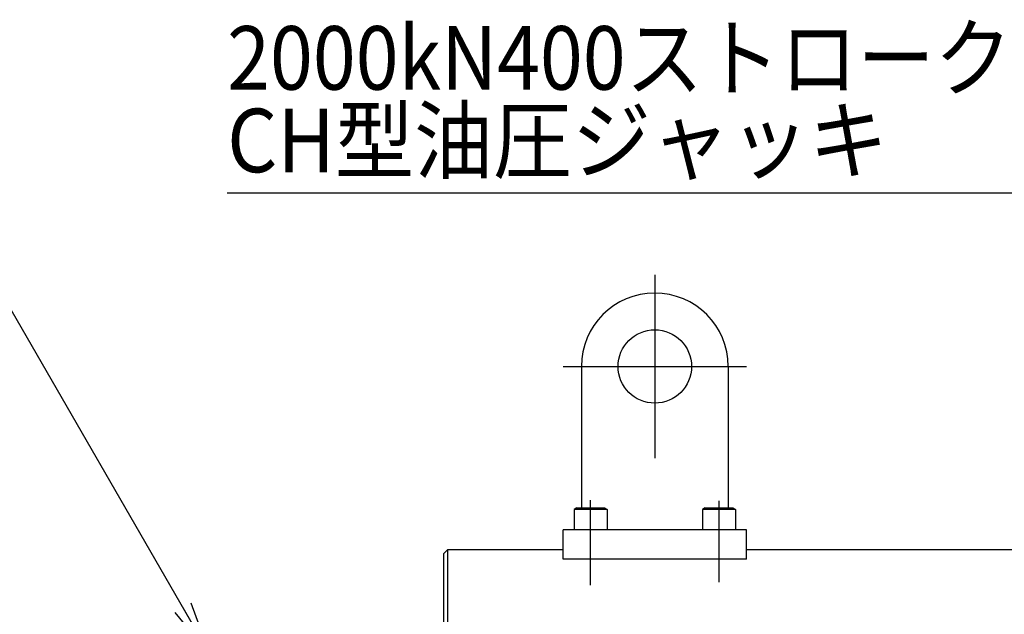
# Model space of a CAD drawing. Extents: x 10 to 410, y 10 to 287.
# Drawn here: x 81 to 135, y 168 to 200 of the extents above; entities that cross this region are included whole.
import ezdxf
from ezdxf.enums import TextEntityAlignment as Align

# ---------------------------------------------------------------- set-up
doc = ezdxf.new("R2010")
doc.units = 0
doc.linetypes.add('EXLTYPE3', pattern=[13, 10, -1, 1, -1])
doc.layers.get('0').update_dxf_attribs({"linetype": 'CONTINUOUS'})
doc.layers.add('Ｓ_１_１', color=7, linetype='CONTINUOUS')
doc.styles.add('EXCADTTF1', font='msgothic.ttc')
doc.styles.get("Standard").update_dxf_attribs({"font": 'monotxt', "bigfont": 'extfont'})
doc.dimstyles.new('ISO-25', dxfattribs={"dimtxt": 2.5, "dimasz": 2.5, "dimexe": 1.25, "dimexo": 0.625, "dimtad": 1, "dimtxsty": 'STANDARD', "dimcen": 2.5, "dimazin": 3, "dimtfac": 1, "dimtmove": 0, "dimatfit": 3})

# ---------------------------------------------------------------- blocks, each defined once
blk = doc.blocks.new('EX_NORM')
at = {"color": 0, "linetype": 'CONTINUOUS'}
for q in [(-1, 0.167), (-1, 0), (-1, -0.167)]:
    blk.add_line((0, 0), q, dxfattribs=at)

msp = doc.modelspace()

# ---------------------------------------------------------------- linework, layer by layer
at = {"layer": 'Ｓ_１_１', "color": 1, "linetype": 'EXLTYPE3'}
for p, q in [((115.5, 186.25), (115.5, 176.25)), ((110.5, 181.25), (120.5, 181.25)), ((112, 169.33), (112, 173.97)), ((119, 169.49), (119, 173.93))]:
    msp.add_line(p, q, dxfattribs=at)
at = {"layer": 'Ｓ_１_１', "color": 3, "linetype": 'CONTINUOUS'}
for p, q in [((111.5, 181.25), (111.5, 173.55)), ((119.5, 181.25), (119.5, 173.55)), ((111.25, 173.55), (111.1, 173.45)), ((112.9, 173.45), (111.1, 173.45)), ((111.1, 173.45), (111.1, 172.35)), ((111.25, 173.55), (112.75, 173.55)), ((112.75, 173.55), (112.9, 173.45)), ((112.9, 173.45), (112.9, 172.35)), ((118.25, 173.55), (118.1, 173.45)), ((119.9, 173.45), (118.1, 173.45)), ((118.1, 173.45), (118.1, 172.35)), ((118.25, 173.55), (119.75, 173.55)), ((119.75, 173.55), (119.9, 173.45)), ((119.9, 173.45), (119.9, 172.35)), ((120.5, 172.35), (110.5, 172.35)), ((110.5, 170.75), (110.5, 172.35)), ((120.5, 170.75), (120.5, 172.35)), ((104, 171.05), (104.2, 171.25)), ((110.5, 171.25), (104.2, 171.25)), ((104.2, 171.25), (104.2, 140.75)), ((161, 171.25), (120.5, 171.25)), ((104, 140.95), (104, 171.05)), ((120.5, 170.75), (110.5, 170.75))]:
    msp.add_line(p, q, dxfattribs=at)
msp.add_circle((115.5, 181.25), 2, dxfattribs=at)
msp.add_arc((115.5, 181.25), 4, 0, 180, dxfattribs=at)

# ---------------------------------------------------------------- texts
at = {"layer": 'Ｓ_１_１', "color": 4, "linetype": 'CONTINUOUS', "style": 'EXCADTTF1', "width": 0.999231}
for s, height, p, p2 in [('2000kN400ストローク', 3.464203, (92.2, 196.3357), (134.95, 196.3357)), ('CH型油圧ジャッキ', 3.4642, (92.2, 191.8357), (128.2, 191.8357))]:
    msp.add_text(s, height=height, dxfattribs=at).set_placement(p, p2, align=Align.FIT)

# ---------------------------------------------------------------- leaders
at = {"layer": 'Ｓ_１_１', "color": 2, "linetype": 'CONTINUOUS'}
for points in [[(140.75, 171.25), (135.5376, 190.7029), (92.2, 190.7029)], [(91.3, 165.5), (78.6701, 187.3756), (45.8, 187.3756)]]:
    msp.add_leader(points, dimstyle='ISO-25', override={"dimasz": 3, "dimldrblk": 'EX_NORM'}, dxfattribs=at)

doc.saveas('drawing.dxf')
